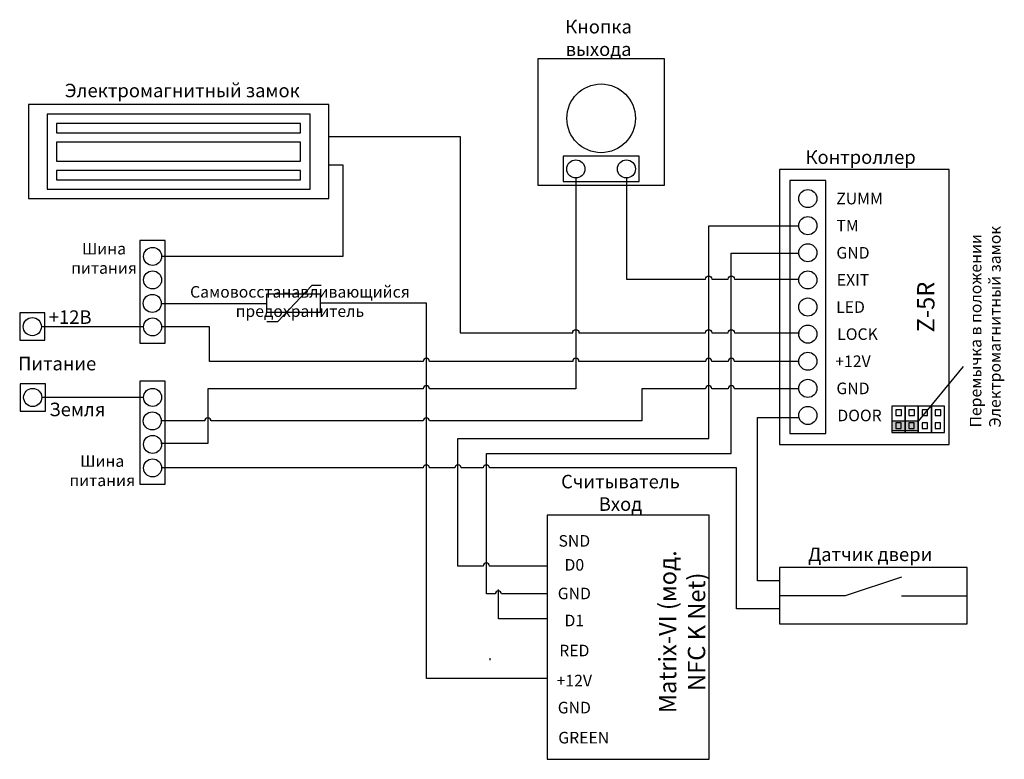
# Model space of a CAD drawing. Extents: x 22 to 285, y 7 to 203.
import ezdxf

# ---------------------------------------------------------------- set-up
doc = ezdxf.new("R2010")
doc.units = 0
doc.header["$MEASUREMENT"] = 0
doc.layers.get('0').update_dxf_attribs({"linetype": 'CONTINUOUS'})
doc.layers.add('Соединительная_линия', color=7, linetype='CONTINUOUS')
doc.styles.get("Standard").update_dxf_attribs({"font": 'txt.shx'})

msp = doc.modelspace()

# ---------------------------------------------------------------- hatches: boundary and pattern name
msp.add_hatch(color=7).paths.add_polyline_path([(254.81, 96.62), (254.81, 94.12), (261.81, 94.12), (261.81, 96.62)])

# ---------------------------------------------------------------- linework, layer by layer
at = {"color": 7, "linetype": 'CONTINUOUS'}
for p, q in [((88.33, 123.14), (91.22, 123.14)), ((273.81, 111.12), (261.81, 96.62)), ((257.31, 55.12), (242.31, 50.12)), ((242.31, 50.12), (224.81, 50.12)), ((257.31, 50.12), (274.81, 50.12))]:
    msp.add_line(p, q, dxfattribs=at)
for points in [[(194.19, 159.41), (194.19, 193.09), (160.51, 193.09), (160.51, 159.41)], [(24.81, 155.85), (104.81, 155.85), (104.81, 180.85), (24.81, 180.85)], [(29.81, 158.35), (99.81, 158.35), (99.81, 178.35), (29.81, 178.35)], [(32.31, 173.35), (97.31, 173.35), (97.31, 175.85), (32.31, 175.85)], [(32.31, 165.85), (97.31, 165.85), (97.31, 170.85), (32.31, 170.85)], [(167.24, 160.43), (187.45, 160.43), (187.45, 167.16), (167.24, 167.16)], [(32.31, 160.85), (97.31, 160.85), (97.31, 163.35), (32.31, 163.35)], [(224.82, 90.42), (270.05, 90.42), (270.05, 163.55), (224.82, 163.55)], [(227.59, 93.31), (237.21, 93.31), (237.21, 160.66), (227.59, 160.66)], [(61.24, 144.69), (54.5, 144.69), (54.5, 117.36), (61.24, 117.36)], [(88.2, 125.61), (102.63, 125.61), (102.63, 130.42), (88.2, 130.42)], [(29.22, 125.43), (22.49, 125.43), (22.49, 118.12), (29.22, 118.12)], [(29.32, 106.57), (22.58, 106.57), (22.58, 99.26), (29.32, 99.26)], [(61.24, 107.26), (54.5, 107.26), (54.5, 79.84), (61.24, 79.84)], [(254.81, 100.62), (254.81, 93.62), (258.31, 93.62), (258.31, 100.62)], [(258.31, 100.62), (258.31, 93.62), (261.81, 93.62), (261.81, 100.62)], [(261.81, 100.62), (261.81, 93.62), (265.31, 93.62), (265.31, 100.62)], [(265.31, 100.62), (265.31, 93.62), (268.81, 93.62), (268.81, 100.62)], [(255.81, 99.62), (255.81, 98.12), (257.31, 98.12), (257.31, 99.62)], [(259.31, 99.62), (259.31, 98.12), (260.81, 98.12), (260.81, 99.62)], [(262.81, 99.62), (262.81, 98.12), (264.31, 98.12), (264.31, 99.62)], [(266.31, 99.62), (266.31, 98.12), (267.81, 98.12), (267.81, 99.62)], [(254.81, 96.62), (254.81, 94.12), (261.81, 94.12), (261.81, 96.62)], [(255.81, 96.12), (255.81, 94.62), (257.25, 94.62), (257.25, 96.12)], [(259.31, 96.12), (259.31, 94.62), (260.75, 94.62), (260.75, 96.12)], [(262.81, 96.12), (262.81, 94.62), (264.25, 94.62), (264.25, 96.12)], [(266.31, 96.12), (266.31, 94.62), (267.75, 94.62), (267.75, 96.12)], [(163, 6.6), (206.16, 6.6), (206.16, 71.6), (163, 71.6)], [(224.81, 42.62), (274.81, 42.62), (274.81, 57.62), (224.81, 57.62)]]:
    msp.add_lwpolyline(points, close=True, dxfattribs=at)
msp.add_lwpolyline([(91.22, 123.14), (100.36, 132.76), (102.77, 132.76)], dxfattribs=at)
for centre, radius in [((177.35, 177.21), 9.14), ((170.61, 163.74), 2.41), ((184.08, 163.74), 2.41), ((232.4, 155.85), 2.41), ((232.4, 148.64), 2.41), ((57.87, 140.46), 2.41), ((232.4, 141.42), 2.41), ((57.87, 134.2), 2.41), ((232.4, 134.2), 2.41), ((57.8, 127.95), 2.41), ((232.4, 126.98), 2.41), ((25.85, 121.77), 2.41), ((57.87, 121.69), 2.41), ((232.4, 119.77), 2.41), ((232.4, 112.55), 2.41), ((232.4, 105.33), 2.41), ((25.95, 102.91), 2.41), ((57.87, 102.93), 2.41), ((232.4, 98.12), 2.41), ((57.8, 96.67), 2.41), ((57.87, 90.42), 2.41), ((57.87, 84.17), 2.41)]:
    msp.add_circle(centre, radius, dxfattribs=at)
at = {"layer": 'Соединительная_линия', "linetype": 'CONTINUOUS'}
msp.add_line((147.75, 33), (147.75, 33.5), dxfattribs=at)
for points in [[(104.81, 172.35), (139.81, 172.35), (139.81, 120.12), (169.78, 120.12, -1), (171.44, 120.12), (205.17, 120.12, -1), (206.83, 120.12), (211.17, 120.12, -1), (212.83, 120.12), (230.19, 120.12)], [(170.61, 161.34), (170.61, 105.21), (131.63, 105.21, 1), (129.97, 105.21), (72.6, 105.21), (72.6, 90.63), (60.08, 90.63)], [(184.08, 161.34), (184.08, 134.41), (205.17, 134.41, -1), (206.83, 134.41), (211.17, 134.41, -1), (212.83, 134.41), (229.8, 134.41)], [(163, 58), (147.63, 58, 1), (145.97, 58), (139.2, 58), (139.2, 92), (206, 92), (206, 148.64), (230, 148.64)], [(163, 50.6), (150.83, 50.6, 1), (149.17, 50.6), (146.8, 50.6), (146.8, 88.01), (212, 88.01), (212, 141.35), (230, 141.35)], [(230, 112.51), (212.83, 112.51, 1), (211.17, 112.51), (206.83, 112.51, 1), (205.17, 112.51), (171.44, 112.51, 1), (169.78, 112.51), (131.63, 112.51, 1), (129.97, 112.51), (73, 112.51), (73, 121.69), (60.28, 121.69)], [(230, 105.24), (212.83, 105.24, 1), (211.17, 105.24), (206.83, 105.24, 1), (205.17, 105.24), (188.2, 105.24), (188.2, 96.67), (131.63, 96.67, 1), (129.97, 96.67), (73.43, 96.67, 1), (71.77, 96.67), (60.21, 96.67)], [(224.81, 46.62), (213.38, 46.62), (213.38, 84.17), (147.63, 84.17, 1), (145.97, 84.17), (140.03, 84.17, 1), (138.37, 84.17), (131.63, 84.17, 1), (129.97, 84.17), (60.47, 84.17)]]:
    msp.add_lwpolyline(points, format="xyb", dxfattribs=at)
for points in [[(104.81, 164.85), (108.56, 164.85), (108.56, 140.43), (60.28, 140.43)], [(60.21, 127.95), (88.2, 127.95), (88.2, 127.9)], [(163, 28.1), (130.8, 28.1), (130.8, 128.02), (102.63, 128.02)], [(55.2, 121.74), (55.2, 121.74), (28.26, 121.74)], [(55.2, 102.88), (55.2, 102.88), (28.36, 102.88)], [(224.81, 54.12), (219.01, 54.12), (219.01, 97.62), (230.19, 97.62)], [(163, 44), (150, 44), (150, 51.8)]]:
    msp.add_lwpolyline(points, dxfattribs=at)

# ---------------------------------------------------------------- texts
at = {"attachment_point": 5}
for s, insert, char_height, width in [('\\C7;\\fArial|b0|i0|;\\H3.5956148073077;Кнопка \\Pвыхода', (176.67, 198.61), 3.5956, 36.9333), ('\\C7;\\fArial|b0|i0|;\\H3.5956148073077;Электромагнитный замок ', (65.81, 184.62), 3.5956, 82), ('\\C7;\\fArial|b0|i0|;\\H3.5956148073077;Контроллер ', (246.47, 166.89), 3.5956, 43.3009), ('\\C7;\\fArial|b1|i0|;\\H3.0820059355348;ZUMM', (246.17, 155.85), 3.082, 51.5976), ('\\C7;\\fArial|b1|i0|;\\H3.0820059355348;TM', (242.99, 148.64), 3.082, 19.2449), ('\\C7;\\fArial|b0|i0|;\\H3.0820059355348;Шина \\Pпитания', (44.95, 139.95), 3.082, 20.8673), ('\\C7;\\fArial|b1|i0|;\\H3.0820059355348;GND', (244.43, 141.42), 3.082, 51.5976), ('\\C7;\\fArial|b1|i0|;\\H3.0820059355348;EXIT', (244.43, 134.2), 3.082, 51.5976), ('\\C7;\\fArial|b0|i0|;\\H3.0820059355348;Самовосстанавливающийся\\P \\Pпредохранитель\\P', (97.12, 128.46), 3.082, 63.7662), ('\\C7;\\fArial|b1|i0|;\\H3.0820059355348;LED', (243.77, 126.98), 3.082, 51.5976), ('\\C7;\\fArial|b0|i0|;\\H3.5956148073077;+12В', (35.93, 124.3), 3.5956, 16.3581), ('\\C7;\\fArial|b1|i0|;\\H3.0820059355348;LOCK', (245.63, 119.77), 3.082, 50.5178), ('\\C7;\\fArial|b1|i0|;\\H3.5956148073077;Питание', (32.47, 111.93), 3.5956, 24.0561), ('\\C7;\\fArial|b1|i0|;\\H3.0820059355348;+12V', (244.43, 112.55), 3.082, 51.5976), ('\\C7;\\fArial|b1|i0|;\\H3.0820059355348;GND', (244.43, 105.33), 3.082, 51.5976), ('\\C7;\\fArial|b0|i0|;\\H3.5956148073077;Земля', (37.84, 99.73), 3.5956, 18.9012), ('\\C7;\\fArial|b1|i0|;\\H3.0820059355348;DOOR', (246.17, 98.12), 3.082, 51.5976), ('\\C7;\\fArial|b0|i0|;\\H3.0820059355348;Шина \\Pпитания', (44.47, 83.42), 3.082, 20.8673), ('\\C7;\\fArial|b0|i0|;\\H3.5956148073077;Считыватель \\PВход ', (182.5, 77.53), 3.5956, 35), ('\\C7;\\fArial|b1|i0|;\\H3.0820059355348;SND', (170.21, 64.74), 3.082, 16.425), ('\\C7;\\fArial|b0|i0|;\\H3.5956148073077;Датчик двери', (249, 61.15), 3.5956, 68.3825), ('\\C7;\\fArial|b1|i0|;\\H3.0820059355348;D0', (170.21, 58.36), 3.082, 16.425), ('\\C7;\\fArial|b1|i0|;\\H3.0820059355348;GND', (170.21, 50.74), 3.082, 16.425), ('\\C7;\\fArial|b1|i0|;\\H3.0820059355348;D1', (170.21, 43.55), 3.082, 16.425), ('\\C7;\\fArial|b1|i0|;\\H3.0820059355348;RED', (170.21, 35.55), 3.082, 16.425), ('\\C7;\\fArial|b1|i0|;\\H3.0820059355348;+12V', (170.21, 27.55), 3.082, 16.425), ('\\C7;\\fArial|b1|i0|;\\H3.0820059355348;GND', (170.21, 20.36), 3.082, 16.425), ('\\C7;\\fArial|b1|i0|;\\H3.0820059355348;GREEN', (172.71, 12.36), 3.082, 21.425)]:
    msp.add_mtext(s, dxfattribs=dict(at, insert=insert, char_height=char_height, width=width))
at = {"rotation": 90}
for s, insert, char_height, width, attachment_point in [('\\C7;\\fArial|b0|i0|;\\H3.0820059355348;Перемычка в положении\\PЭлектромагнитный замок', (279.66, 94.93), 3.082, 74.1024, 4), ('\\C7;\\fArial|b1|i0|;\\H4.6229736328125;Z-5R', (263.82, 126.98), 4.623, 19.6404, 5), ('\\C7;\\fArial|b1|i0|;\\H4.6229736328125;Matrix-VI (мод. \\PNFC K Net)', (198.9, 40.55), 4.623, 62, 5)]:
    msp.add_mtext(s, dxfattribs=dict(at, insert=insert, char_height=char_height, width=width, attachment_point=attachment_point))

doc.saveas('drawing.dxf')
